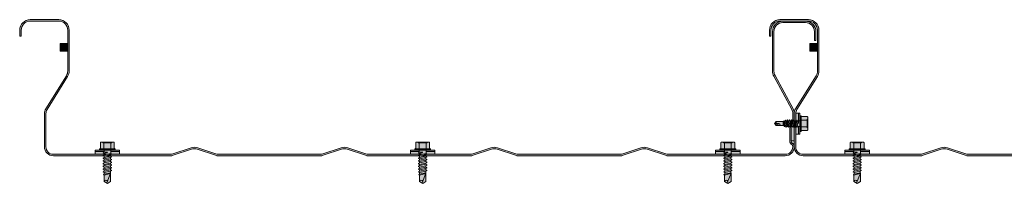
# Model space of a CAD drawing. Units: millimetres. Extents: x -132 to 4019, y -1391 to 1532.
# Drawn here: x -132 to 524, y -162 to -52 of the extents above; entities that cross this region are included whole.
import ezdxf

# ---------------------------------------------------------------- set-up
doc = ezdxf.new("R2010")
doc.units = ezdxf.units.MM
doc.linetypes.add('CENTER-8', pattern=[8, 5, -1, 1, -1])
for name, color, linetype, lineweight in [('_tactray 90 - acoustic system construction - non air permeable finish - u016 - tf_tt90_203 (2D)', 7, 'Continuous', 5), ('_tactray 90 - standard system construction - non air permeable finish - u020 - tf_tt90_101 (2D)', 7, 'Continuous', 5), ('None', 7, 'Continuous', 5), ('Seals', 255, 'Continuous', 25)]:
    doc.layers.add(name, color=color, linetype=linetype, lineweight=lineweight)
for name, color, linetype, lineweight, true_color in [('Centrelines', 2, 'CENTER-8', 25, 0xffff00), ('Fixings', 7, 'Continuous', 25, 0x66cc66), ('TacTray90', 3, 'Continuous', 25, 0x00ff00)]:
    doc.layers.add(name, color=color, linetype=linetype, lineweight=lineweight, true_color=true_color)

# ---------------------------------------------------------------- blocks, each defined once
blk = doc.blocks.new('TacTray91')
at = {"layer": 'Seals', "linetype": 'Continuous', "lineweight": 0, "true_color": 0xdd0000}
blk.add_hatch(color=12, dxfattribs=at).paths.add_polyline_path([(500, -71.31), (498, -71.31), (498, -81), (500, -81)])
at = {"layer": 'TacTray90', "linetype": 'Continuous', "lineweight": 0, "true_color": 0xaaaaaa}
h = blk.add_hatch(color=253, dxfattribs=at)
edge = h.paths.add_edge_path()
edge.add_arc((500, -71), 2, 115.00409, 125.26206, ccw=False)
edge.add_arc((498, -67.55), 2, 305.26206, 360)
edge.add_line((500, -67.55), (500, -62.52))
edge.add_arc((494, -62.52), 6, 0, 28.36905)
edge.add_line((499.28, -59.67), (487.22, -37.33))
edge.add_arc((492.5, -34.48), 6, 180, 208.36905, ccw=False)
edge.add_line((486.5, -34.48), (486.5, -8))
edge.add_arc((492.5, -8), 6, 90, 180, ccw=False)
edge.add_line((492.5, -2), (507.5, -2))
edge.add_arc((507.5, -8), 6, 0, 90, ccw=False)
edge.add_line((513.5, -8), (513.5, -14))
edge.add_line((513.5, -14), (514.5, -14))
edge.add_line((514.5, -14), (514.5, -8))
edge.add_arc((507.5, -8), 7, 0, 90)
edge.add_line((507.5, -1), (492.5, -1))
edge.add_arc((492.5, -8), 7, 90, 180)
edge.add_line((485.5, -8), (485.5, -34.48))
edge.add_arc((492.5, -34.48), 7, 180, 208.36905)
edge.add_line((486.34, -37.81), (498.4, -60.14))
edge.add_arc((494, -62.52), 5, 0, 28.36905, ccw=False)
edge.add_line((499, -62.52), (499, -67.55))
edge.add_arc((498, -67.55), 1, -50.97135, 0, ccw=False)
edge.add_arc((500, -71), 3, 117.17847, 180)
edge.add_line((497, -71), (497, -81))
edge.add_arc((500, -81), 3, 180, 242.82153)
edge.add_arc((498, -84.45), 1, 0, 50.97135, ccw=False)
edge.add_line((499, -84.45), (499, -85))
edge.add_arc((494, -85), 5, -90, 0, ccw=False)
edge.add_line((494, -90), (415.97, -90))
edge.add_arc((415.97, -85), 5, 251.56505, 270, ccw=False)
edge.add_line((414.39, -89.74), (402.21, -85.68))
edge.add_arc((400, -92.32), 7, 71.56505, 108.43495)
edge.add_line((397.79, -85.68), (385.61, -89.74))
edge.add_arc((384.03, -85), 5, 270, 288.43495, ccw=False)
edge.add_line((384.03, -90), (315.97, -90))
edge.add_arc((315.97, -85), 5, 251.56505, 270, ccw=False)
edge.add_line((314.39, -89.74), (302.21, -85.68))
edge.add_arc((300, -92.32), 7, 71.56505, 108.43495)
edge.add_line((297.79, -85.68), (285.61, -89.74))
edge.add_arc((284.03, -85), 5, 270, 288.43495, ccw=False)
edge.add_line((284.03, -90), (215.97, -90))
edge.add_arc((215.97, -85), 5, 251.56505, 270, ccw=False)
edge.add_line((214.39, -89.74), (202.21, -85.68))
edge.add_arc((200, -92.32), 7, 71.56505, 108.43495)
edge.add_line((197.79, -85.68), (185.61, -89.74))
edge.add_arc((184.03, -85), 5, 270, 288.43495, ccw=False)
edge.add_line((184.03, -90), (115.97, -90))
edge.add_arc((115.97, -85), 5, 251.56505, 270, ccw=False)
edge.add_line((114.39, -89.74), (102.21, -85.68))
edge.add_arc((100, -92.32), 7, 71.56505, 108.43495)
edge.add_line((97.79, -85.68), (85.61, -89.74))
edge.add_arc((84.03, -85), 5, 270, 288.43495, ccw=False)
edge.add_line((84.03, -90), (6, -90))
edge.add_arc((6, -85), 5, 180, 270, ccw=False)
edge.add_line((1, -85), (1, -62.71))
edge.add_arc((6, -62.71), 5, 148.20109, 180, ccw=False)
edge.add_line((1.75, -60.07), (15.45, -37.98))
edge.add_arc((9.5, -34.29), 7, 328.20109, 360)
edge.add_line((16.5, -34.29), (16.5, -7))
edge.add_arc((9.5, -7), 7, 0, 90)
edge.add_line((9.5, 0), (-9.5, 0))
edge.add_arc((-9.5, -7), 7, 90, 180)
edge.add_line((-16.5, -7), (-16.5, -11))
edge.add_line((-16.5, -11), (-15.5, -11))
edge.add_line((-15.5, -11), (-15.5, -7))
edge.add_arc((-9.5, -7), 6, 90, 180, ccw=False)
edge.add_line((-9.5, -1), (9.5, -1))
edge.add_arc((9.5, -7), 6, 0, 90, ccw=False)
edge.add_line((15.5, -7), (15.5, -34.29))
edge.add_arc((9.5, -34.29), 6, 328.20109, 360, ccw=False)
edge.add_line((14.6, -37.45), (0.9, -59.55))
edge.add_arc((6, -62.71), 6, 148.20109, 180)
edge.add_line((0, -62.71), (0, -85))
edge.add_arc((6, -85), 6, 180, 270)
edge.add_line((6, -91), (84.03, -91))
edge.add_arc((84.03, -85), 6, 270, 288.43495)
edge.add_line((85.92, -90.69), (98.1, -86.63))
edge.add_arc((100, -92.32), 6, 71.56505, 108.43495, ccw=False)
edge.add_line((101.9, -86.63), (114.08, -90.69))
edge.add_arc((115.97, -85), 6, 251.56505, 270)
edge.add_line((115.97, -91), (184.03, -91))
edge.add_arc((184.03, -85), 6, 270, 288.43495)
edge.add_line((185.92, -90.69), (198.1, -86.63))
edge.add_arc((200, -92.32), 6, 71.56505, 108.43495, ccw=False)
edge.add_line((201.9, -86.63), (214.08, -90.69))
edge.add_arc((215.97, -85), 6, 251.56505, 270)
edge.add_line((215.97, -91), (284.03, -91))
edge.add_arc((284.03, -85), 6, 270, 288.43495)
edge.add_line((285.92, -90.69), (298.1, -86.63))
edge.add_arc((300, -92.32), 6, 71.56505, 108.43495, ccw=False)
edge.add_line((301.9, -86.63), (314.08, -90.69))
edge.add_arc((315.97, -85), 6, 251.56505, 270)
edge.add_line((315.97, -91), (384.03, -91))
edge.add_arc((384.03, -85), 6, 270, 288.43495)
edge.add_line((385.92, -90.69), (398.1, -86.63))
edge.add_arc((400, -92.32), 6, 71.56505, 108.43495, ccw=False)
edge.add_line((401.9, -86.63), (414.08, -90.69))
edge.add_arc((415.97, -85), 6, 251.56505, 270)
edge.add_line((415.97, -91), (494, -91))
edge.add_arc((494, -85), 6, 270, 360)
edge.add_line((500, -85), (500, -84.45))
edge.add_arc((498, -84.45), 2, 360, 414.73794)
edge.add_arc((500, -81), 2, 230.65233, 244.99591, ccw=False)
edge.add_arc((500, -81), 2, 180, 230.65233, ccw=False)
edge.add_line((498, -81), (498, -71))
edge.add_arc((500, -71), 2, 125.26206, 180, ccw=False)
edge.add_line((498.85, -69.37), (498.85, -69.37))
blk.add_hatch(color=253, dxfattribs=at).paths.add_polyline_path([(15.5, -16), (10.5, -16), (10.5, -21), (15.5, -21)])
at = {"layer": 'Seals', "color": 7, "linetype": 'Continuous', "lineweight": 5, "flags": 128}
blk.add_lwpolyline([(500, -71.31), (498, -71.31), (498, -81), (500, -81)], close=True, dxfattribs=at)
at = {"layer": 'TacTray90', "color": 7, "lineweight": 5, "flags": 128}
blk.add_lwpolyline([(498.85, -69.37, -0.044789), (499.15, -69.19, 0.243487), (500, -67.55), (500, -62.52, 0.124419), (499.28, -59.67), (487.22, -37.33, -0.124419), (486.5, -34.48), (486.5, -8, -0.414214), (492.5, -2), (507.5, -2, -0.414214), (513.5, -8), (513.5, -14), (514.5, -14), (514.5, -8, 0.414214), (507.5, -1), (492.5, -1, 0.414214), (485.5, -8), (485.5, -34.48, 0.124419), (486.34, -37.81), (498.4, -60.14, -0.124419), (499, -62.52), (499, -67.55, -0.226145), (498.63, -68.33, 0.281189), (497, -71), (497, -81, 0.281189), (498.63, -83.67, -0.226145), (499, -84.45), (499, -85, -0.414214), (494, -90), (415.97, -90, -0.080612), (414.39, -89.74), (402.21, -85.68, 0.162278), (397.79, -85.68), (385.61, -89.74, -0.080612), (384.03, -90), (315.97, -90, -0.080612), (314.39, -89.74), (302.21, -85.68, 0.162278), (297.79, -85.68), (285.61, -89.74, -0.080612), (284.03, -90), (215.97, -90, -0.080612), (214.39, -89.74), (202.21, -85.68, 0.162278), (197.79, -85.68), (185.61, -89.74, -0.080612), (184.03, -90), (115.97, -90, -0.080612), (114.39, -89.74), (102.21, -85.68, 0.162278), (97.79, -85.68), (85.61, -89.74, -0.080612), (84.03, -90), (6, -90, -0.414214), (1, -85), (1, -62.71, -0.139646), (1.75, -60.07), (15.45, -37.98, 0.139646), (16.5, -34.29), (16.5, -7, 0.414214), (9.5, 0), (-9.5, 0, 0.414214), (-16.5, -7), (-16.5, -11), (-15.5, -11), (-15.5, -7, -0.414214), (-9.5, -1), (9.5, -1, -0.414214), (15.5, -7), (15.5, -34.29, -0.139646), (14.6, -37.45), (0.9, -59.55, 0.139646), (0, -62.71), (0, -85, 0.414214), (6, -91), (84.03, -91, 0.080612), (85.92, -90.69), (98.1, -86.63, -0.162278), (101.9, -86.63), (114.08, -90.69, 0.080612), (115.97, -91), (184.03, -91, 0.080612), (185.92, -90.69), (198.1, -86.63, -0.162278), (201.9, -86.63), (214.08, -90.69, 0.080612), (215.97, -91), (284.03, -91, 0.080612), (285.92, -90.69), (298.1, -86.63, -0.162278), (301.9, -86.63), (314.08, -90.69, 0.080612), (315.97, -91), (384.03, -91, 0.080612), (385.92, -90.69), (398.1, -86.63, -0.162278), (401.9, -86.63), (414.08, -90.69, 0.080612), (415.97, -91), (494, -91, 0.414214), (500, -85), (500, -84.45, 0.243487), (499.15, -82.81, -0.062668), (498.73, -82.55, -0.224683), (498, -81), (498, -71, -0.243487), (498.85, -69.37)], format="xyb", close=True, dxfattribs=at)
blk.add_lwpolyline([(15.5, -16), (10.5, -16), (10.5, -21), (15.5, -21)], dxfattribs=at)
blk = doc.blocks.new('LP Fix')
at = {"layer": 'None', "linetype": 'Continuous', "lineweight": 0, "true_color": 0xbbbbbb, "transparency": 33554687}
for points in [[(5.25, 8.13), (8.09, 8.13), (8.09, -8.14), (5.25, -8.14)], [(5.25, -2.25), (6.72, -2.25), (7.01, -2.75), (7.16, -2.75), (7.56, -2.05), (8.41, -2.05), (8.82, -2.75), (8.97, -2.75), (9.37, -2.05), (10.22, -2.05), (10.63, -2.75), (10.78, -2.75), (11.18, -2.05), (12.03, -2.05), (12.44, -2.75), (12.59, -2.75), (12.99, -2.05), (13.84, -2.05), (14.25, -2.75), (14.4, -2.75), (14.8, -2.05), (15.65, -2.05), (16.06, -2.75), (16.21, -2.75), (16.61, -2.05), (17.46, -2.05), (17.87, -2.75), (18.02, -2.75), (18.42, -2.05), (19.27, -2.05), (19.68, -2.75), (19.83, -2.75), (20.23, -2.05), (21.27, -2.05), (21.56, -2.55), (21.71, -2.55), (21.94, -2.15), (26.24, -2.15), (27.48, 0), (26.24, 2.15), (20.78, 2.15), (20.37, 2.05), (19.33, 2.05), (18.92, 2.75), (18.77, 2.75), (18.37, 2.05), (17.52, 2.05), (17.11, 2.75), (16.96, 2.75), (16.56, 2.05), (15.71, 2.05), (15.3, 2.75), (15.15, 2.75), (14.75, 2.05), (13.9, 2.05), (13.49, 2.75), (13.34, 2.75), (12.94, 2.05), (12.09, 2.05), (11.68, 2.75), (11.53, 2.75), (11.13, 2.05), (10.28, 2.05), (9.87, 2.75), (9.72, 2.75), (9.32, 2.05), (8.47, 2.05), (8.06, 2.75), (7.91, 2.75), (7.62, 2.25), (5.25, 2.25)]]:
    blk.add_hatch(color=9, dxfattribs=at).paths.add_polyline_path(points)
at = {"layer": 'None', "linetype": 'Continuous', "lineweight": 0, "true_color": 0x555555, "transparency": 33554687}
h = blk.add_hatch(color=251, dxfattribs=at)
edge = h.paths.add_edge_path()
edge.add_line((5.25, -4.8), (5.25, 4.8))
edge.add_line((5.25, 4.8), (4.8, 5.25))
edge.add_line((4.8, 5.25), (4.43, 5.25))
edge.add_line((4.43, 5.25), (4.34, 4.91))
edge.add_arc((3.95, 5.02), 0.4, 270, 345, ccw=False)
edge.add_line((3.95, 4.62), (0.4, 4.62))
edge.add_arc((0.4, 4.22), 0.4, 90, 180)
edge.add_line((0, 4.22), (0, -4.22))
edge.add_arc((0.4, -4.22), 0.4, 180, 270)
edge.add_line((0.4, -4.62), (3.95, -4.62))
edge.add_arc((3.95, -5.02), 0.4, 15, 90, ccw=False)
edge.add_line((4.34, -4.91), (4.43, -5.25))
edge.add_line((4.43, -5.25), (4.8, -5.25))
edge.add_line((4.8, -5.25), (5.25, -4.8))
at = {"layer": 'Fixings', "color": 7, "linetype": 'Continuous', "lineweight": 5}
for p, q in [((5.25, 3.11), (5.26, 7)), ((5.27, 8.14), (6.27, 8.13)), ((6.25, 2.25), (6.25, 8.13)), ((0, 2.31), (0, 4.22)), ((0, 2.31), (0, 4.22)), ((0, 3), (0.5, 2.96)), ((0, 0), (0, 2.31)), ((0, 0), (0, 2.31)), ((0.4, 4.62), (3.95, 4.62)), ((0.4, 2.31), (4.43, 2.31)), ((0.5, 0), (0.5, 2.96)), ((4.34, 4.91), (4.43, 5.25)), ((4.43, -5.25), (4.43, 5.25)), ((4.43, 5.25), (4.8, 5.25)), ((4.8, 0), (4.8, 5.25)), ((4.8, 5.25), (5.25, 4.8)), ((5.25, 0), (5.25, 4.8)), ((5.25, 0), (5.25, 3.11)), ((5.25, 2.25), (7.66, 2.25)), ((7.62, 2.25), (7.91, 2.75)), ((7.62, 2.25), (8.41, -2.05)), ((7.91, 2.75), (8.06, 2.75)), ((8.06, 2.75), (8.47, 2.05)), ((8.47, 2.05), (9.37, -2.05)), ((8.47, 2.05), (9.32, 2.05)), ((9.32, 2.05), (9.72, 2.75)), ((9.32, 2.05), (10.22, -2.05)), ((9.72, 2.75), (9.87, 2.75)), ((9.87, 2.75), (10.28, 2.05)), ((10.28, 2.05), (11.18, -2.05)), ((10.28, 2.05), (11.13, 2.05)), ((11.13, 2.05), (11.53, 2.75)), ((11.13, 2.05), (12.03, -2.05)), ((11.53, 2.75), (11.68, 2.75)), ((11.68, 2.75), (12.09, 2.05)), ((12.09, 2.05), (12.99, -2.05)), ((12.09, 2.05), (12.94, 2.05)), ((12.94, 2.05), (13.34, 2.75)), ((12.94, 2.05), (13.84, -2.05)), ((13.34, 2.75), (13.49, 2.75)), ((13.49, 2.75), (13.9, 2.05)), ((13.9, 2.05), (14.8, -2.05)), ((13.9, 2.05), (14.75, 2.05)), ((14.75, 2.05), (15.15, 2.75)), ((14.75, 2.05), (15.65, -2.05)), ((15.15, 2.75), (15.3, 2.75)), ((15.3, 2.75), (15.71, 2.05)), ((15.71, 2.05), (16.56, 2.05)), ((15.71, 2.05), (16.61, -2.05)), ((16.56, 2.05), (16.96, 2.75)), ((16.56, 2.05), (17.46, -2.05)), ((16.96, 2.75), (17.11, 2.75)), ((17.11, 2.75), (17.52, 2.05)), ((17.52, 2.05), (18.37, 2.05)), ((17.52, 2.05), (18.42, -2.05)), ((18.37, 2.05), (18.77, 2.75)), ((18.37, 2.05), (19.27, -2.05)), ((18.77, 2.75), (18.92, 2.75)), ((18.92, 2.75), (19.33, 2.05)), ((19.33, 2.05), (20.23, -2.05)), ((19.43, 2.05), (20.37, 2.05)), ((20.37, 2.05), (20.78, 2.15)), ((20.37, 2.05), (21.27, -2.05)), ((20.78, 2.15), (27.22, -0.45)), ((20.78, 2.15), (26.24, 2.15)), ((21.01, 2.06), (21.94, -2.15)), ((26.24, 2.15), (27.48, 0)), ((26.24, -2.15), (27.48, 0)), ((0, -2.31), (0, 0)), ((0, -4.22), (0, -2.31)), ((0, -3), (0.5, -2.96)), ((0.4, -2.31), (4.43, -2.31)), ((0.4, -4.62), (3.95, -4.62)), ((0.5, -2.96), (0.5, 0)), ((4.34, -4.91), (4.43, -5.25)), ((4.43, -5.25), (4.8, -5.25)), ((4.8, -5.25), (4.8, 0)), ((4.8, -5.25), (5.25, -4.8)), ((5.25, -3.11), (5.25, 0)), ((5.25, -4.8), (5.25, 0)), ((5.25, -2.25), (6.75, -2.25)), ((6.25, -2.25), (6.25, -8.13)), ((6.6, -0.11), (6.72, -2.25)), ((6.72, -2.25), (7.01, -2.75)), ((6.8, -0.06), (7.56, -2.05)), ((7.01, -2.75), (7.16, -2.75)), ((7.16, -2.75), (7.56, -2.05)), ((7.56, -2.05), (8.41, -2.05)), ((8.41, -2.05), (8.82, -2.75)), ((8.82, -2.75), (8.97, -2.75)), ((8.97, -2.75), (9.37, -2.05)), ((9.37, -2.05), (10.22, -2.05)), ((10.22, -2.05), (10.63, -2.75)), ((10.63, -2.75), (10.78, -2.75)), ((10.78, -2.75), (11.18, -2.05)), ((11.18, -2.05), (12.03, -2.05)), ((12.03, -2.05), (12.44, -2.75)), ((12.44, -2.75), (12.59, -2.75)), ((12.59, -2.75), (12.99, -2.05)), ((12.99, -2.05), (13.84, -2.05)), ((13.84, -2.05), (14.25, -2.75)), ((14.25, -2.75), (14.4, -2.75)), ((14.4, -2.75), (14.8, -2.05)), ((14.8, -2.05), (15.65, -2.05)), ((15.65, -2.05), (16.06, -2.75)), ((16.06, -2.75), (16.21, -2.75)), ((16.21, -2.75), (16.61, -2.05)), ((16.61, -2.05), (17.46, -2.05)), ((17.46, -2.05), (17.87, -2.75)), ((17.87, -2.75), (18.02, -2.75)), ((18.02, -2.75), (18.42, -2.05)), ((18.42, -2.05), (19.27, -2.05)), ((19.27, -2.05), (19.68, -2.75)), ((19.68, -2.75), (19.83, -2.75)), ((19.83, -2.75), (20.23, -2.05)), ((20.34, -2.05), (21.27, -2.05)), ((21.27, -2.05), (21.56, -2.55)), ((21.56, -2.55), (21.71, -2.55)), ((21.71, -2.55), (21.94, -2.15)), ((21.94, -2.15), (26.24, -2.15)), ((5.27, -8.14), (6.27, -8.13))]:
    blk.add_line(p, q, dxfattribs=at)
at = {"layer": 'Fixings', "color": 7, "lineweight": 5}
blk.add_line((6.27, -8.13), (8.07, -8.14), dxfattribs=at)
at = {"layer": 'Fixings', "color": 7, "linetype": 'Continuous', "lineweight": 5}
for centre, radius, start, end in [((0.4, 4.22), 0.4, 90, 180), ((0.4, 2.71), 0.4, 180, 270), ((0.4, 1.91), 0.4, 90, 180), ((3.95, 5.02), 0.4, 270, 345), ((6.7, -0.1), 0.1, 21.06638, 183.07807), ((26.47, -1.06), 1.12, 109.22663, 258.0792), ((0.4, -1.91), 0.4, 180, 270), ((0.4, -2.71), 0.4, 90, 180), ((0.4, -4.22), 0.4, 180, 270), ((3.95, -5.02), 0.4, 15, 90)]:
    blk.add_arc(centre, radius, start, end, dxfattribs=at)
at = {"layer": 'None', "color": 7, "linetype": 'Continuous', "lineweight": 5, "transparency": 33554687, "flags": 128}
for points in [[(5.25, 8.13), (8.09, 8.13), (8.09, -8.14), (5.25, -8.14)], [(5.25, -2.25), (6.72, -2.25), (7.01, -2.75), (7.16, -2.75), (7.56, -2.05), (8.41, -2.05), (8.82, -2.75), (8.97, -2.75), (9.37, -2.05), (10.22, -2.05), (10.63, -2.75), (10.78, -2.75), (11.18, -2.05), (12.03, -2.05), (12.44, -2.75), (12.59, -2.75), (12.99, -2.05), (13.84, -2.05), (14.25, -2.75), (14.4, -2.75), (14.8, -2.05), (15.65, -2.05), (16.06, -2.75), (16.21, -2.75), (16.61, -2.05), (17.46, -2.05), (17.87, -2.75), (18.02, -2.75), (18.42, -2.05), (19.27, -2.05), (19.68, -2.75), (19.83, -2.75), (20.23, -2.05), (21.27, -2.05), (21.56, -2.55), (21.71, -2.55), (21.94, -2.15), (26.24, -2.15), (27.48, 0), (26.24, 2.15), (20.78, 2.15), (20.37, 2.05), (19.33, 2.05), (18.92, 2.75), (18.77, 2.75), (18.37, 2.05), (17.52, 2.05), (17.11, 2.75), (16.96, 2.75), (16.56, 2.05), (15.71, 2.05), (15.3, 2.75), (15.15, 2.75), (14.75, 2.05), (13.9, 2.05), (13.49, 2.75), (13.34, 2.75), (12.94, 2.05), (12.09, 2.05), (11.68, 2.75), (11.53, 2.75), (11.13, 2.05), (10.28, 2.05), (9.87, 2.75), (9.72, 2.75), (9.32, 2.05), (8.47, 2.05), (8.06, 2.75), (7.91, 2.75), (7.62, 2.25), (5.25, 2.25)]]:
    blk.add_lwpolyline(points, close=True, dxfattribs=at)
blk.add_lwpolyline([(5.25, -4.8), (5.25, 4.8), (4.8, 5.25), (4.43, 5.25), (4.34, 4.91, -0.339454), (3.95, 4.62), (0.4, 4.62, 0.414214), (0, 4.22), (0, -4.22, 0.414214), (0.4, -4.62), (3.95, -4.62, -0.339454), (4.34, -4.91), (4.43, -5.25), (4.8, -5.25)], format="xyb", close=True, dxfattribs=at)
blk = doc.blocks.new('Main Fixing')
at = {"layer": 'Fixings', "rotation": 270}
blk.add_blockref('LP Fix', (-8.14, 8.07), dxfattribs=at)
blk = doc.blocks.new('Stitcher Screw')
at = {"layer": 'Fixings', "linetype": 'Continuous', "lineweight": 0, "true_color": 0xbbbbbb, "transparency": 33554687}
for points in [[(0, 7), (2.84, 7), (2.84, -7), (0, -7)], [(0, 1.87), (0, -1.87), (0.86, -1.87), (1.06, -2.07), (1.06, -2.4), (1.19, -2.4), (1.49, -1.87), (2.22, -1.87), (2.53, -2.4), (2.65, -2.4), (2.96, -1.87), (3.69, -1.87), (3.99, -2.4), (4.11, -2.4), (4.42, -1.87), (5.15, -1.87), (5.46, -2.4), (5.58, -2.4), (5.88, -1.87), (6.62, -1.87), (6.92, -2.4), (7.04, -2.4), (7.35, -1.87), (8.08, -1.87), (8.39, -2.4), (8.51, -2.4), (8.81, -1.87), (9.5, -1.87), (9.72, -2.25), (9.83, -2.25), (10.15, -1.7), (10.79, -1.52), (10.87, -1.66), (10.98, -1.66), (11.11, -1.44), (11.25, -1.4), (15.83, -1.4), (17, 0), (15.83, 1.4), (11.25, 1.4), (10.8, 1.52), (10.5, 2.04), (10.39, 2.04), (10.19, 1.68), (9.65, 1.83), (9.56, 1.83), (9.23, 2.4), (9.12, 2.4), (8.81, 1.87), (8.08, 1.87), (7.78, 2.4), (7.65, 2.4), (7.35, 1.87), (6.62, 1.87), (6.31, 2.4), (6.19, 2.4), (5.88, 1.87), (5.15, 1.87), (4.85, 2.4), (4.72, 2.4), (4.42, 1.87), (3.69, 1.87), (3.38, 2.4), (3.26, 2.4), (2.96, 1.87), (2.22, 1.87), (1.92, 2.4), (1.8, 2.4), (1.49, 1.87)]]:
    blk.add_hatch(color=9, dxfattribs=at).paths.add_polyline_path(points)
at = {"layer": 'Fixings', "linetype": 'Continuous', "lineweight": 0, "true_color": 0x555555, "transparency": 33554687}
h = blk.add_hatch(color=251, dxfattribs=at)
edge = h.paths.add_edge_path()
edge.add_line((0, -4.8), (0, 4.8))
edge.add_line((0, 4.8), (-0.45, 5.25))
edge.add_line((-0.45, 5.25), (-0.82, 5.25))
edge.add_line((-0.82, 5.25), (-0.91, 4.91))
edge.add_arc((-1.3, 5.02), 0.4, 270, 345, ccw=False)
edge.add_line((-1.3, 4.62), (-4.85, 4.62))
edge.add_arc((-4.85, 4.22), 0.4, 90, 180)
edge.add_line((-5.25, 4.22), (-5.25, -4.22))
edge.add_arc((-4.85, -4.22), 0.4, 180, 270)
edge.add_line((-4.85, -4.62), (-1.3, -4.62))
edge.add_arc((-1.3, -5.02), 0.4, 15, 90, ccw=False)
edge.add_line((-0.91, -4.91), (-0.82, -5.25))
edge.add_line((-0.82, -5.25), (-0.45, -5.25))
edge.add_line((-0.45, -5.25), (0, -4.8))
at = {"layer": 'Fixings', "color": 7, "linetype": 'Continuous', "lineweight": 5}
for p, q in [((0, 3.11), (0.01, 7)), ((1, 1.87), (1, 7)), ((-5.25, 2.31), (-5.25, 4.22)), ((-5.25, 2.31), (-5.25, 4.22)), ((-5.25, 3), (-4.75, 2.96)), ((-5.25, 0), (-5.25, 2.31)), ((-5.25, 0), (-5.25, 2.31)), ((-5.25, -2.31), (-5.25, 0)), ((-4.85, 4.62), (-1.3, 4.62)), ((-4.85, 2.31), (-0.82, 2.31)), ((-4.75, 0), (-4.75, 2.96)), ((-4.75, -2.96), (-4.75, 0)), ((-0.91, 4.91), (-0.82, 5.25)), ((-0.82, -5.25), (-0.82, 5.25)), ((-0.82, 5.25), (-0.45, 5.25)), ((-0.45, 0), (-0.45, 5.25)), ((-0.45, 5.25), (0, 4.8)), ((-0.45, -5.25), (-0.45, 0)), ((0, 0), (0, 4.8)), ((0, 0), (0, 3.11)), ((0, 1.87), (1.49, 1.87)), ((0, -3.11), (0, 0)), ((0, -4.8), (0, 0)), ((1.49, 1.87), (1.8, 2.4)), ((1.49, 1.87), (2.22, -1.87)), ((1.8, 2.4), (1.92, 2.4)), ((1.92, 2.4), (2.22, 1.87)), ((2.22, 1.87), (2.96, 1.87)), ((2.22, 1.87), (2.96, -1.87)), ((2.96, 1.87), (3.26, 2.4)), ((2.96, 1.87), (3.69, -1.87)), ((3.26, 2.4), (3.38, 2.4)), ((3.38, 2.4), (3.69, 1.87)), ((3.69, 1.87), (4.42, 1.87)), ((3.69, 1.87), (4.42, -1.87)), ((4.42, 1.87), (4.72, 2.4)), ((4.42, 1.87), (5.15, -1.87)), ((4.72, 2.4), (4.85, 2.4)), ((4.85, 2.4), (5.15, 1.87)), ((5.15, 1.87), (5.88, 1.87)), ((5.15, 1.87), (5.75, 1.87)), ((5.15, 1.87), (5.88, -1.87)), ((5.88, 1.87), (6.19, 2.4)), ((5.88, 1.87), (6.62, -1.87)), ((6.19, 2.4), (6.31, 2.4)), ((6.31, 2.4), (6.62, 1.87)), ((6.62, 1.87), (7.21, 1.87)), ((6.62, 1.87), (7.35, 1.87)), ((6.62, 1.87), (7.35, -1.87)), ((7.35, 1.87), (7.65, 2.4)), ((7.35, 1.87), (8.08, -1.87)), ((7.65, 2.4), (7.78, 2.4)), ((7.78, 2.4), (8.08, 1.87)), ((8.08, 1.87), (8.81, 1.87)), ((8.08, 1.87), (8.81, 1.87)), ((8.08, 1.87), (8.81, -1.87)), ((8.81, 1.87), (9.12, 2.4)), ((8.81, 1.87), (9.5, -1.87)), ((9.12, 2.4), (9.23, 2.4)), ((9.23, 2.4), (9.56, 1.83)), ((9.56, 1.83), (9.65, 1.83)), ((9.56, 1.83), (10.15, -1.7)), ((9.65, 1.83), (10.19, 1.68)), ((10.19, 1.68), (10.39, 2.04)), ((10.19, 1.68), (10.79, -1.52)), ((10.39, 2.04), (10.5, 2.04)), ((10.5, 2.04), (10.8, 1.52)), ((10.8, 1.52), (11.25, 1.4)), ((10.8, 1.52), (11.11, -1.44)), ((11.25, 1.4), (15.83, 1.4)), ((11.25, -1.4), (11.25, 1.4)), ((13.4, 1.4), (17, 0)), ((15.83, 1.4), (17, 0)), ((-5.25, -4.22), (-5.25, -2.31)), ((-5.25, -3), (-4.75, -2.96)), ((-4.85, -2.31), (-0.82, -2.31)), ((-4.85, -4.62), (-1.3, -4.62)), ((-0.91, -4.91), (-0.82, -5.25)), ((-0.82, -5.25), (-0.45, -5.25)), ((-0.45, -5.25), (0, -4.8)), ((0, -1.87), (0.86, -1.87)), ((1, -1.92), (1, -7)), ((1.06, -2.07), (1.06, -0.03)), ((1.06, -2.4), (1.06, -2.07)), ((1.06, -2.4), (1.19, -2.4)), ((1.13, -0.03), (1.49, -1.87)), ((1.19, -2.4), (1.49, -1.87)), ((1.49, -1.87), (2.22, -1.87)), ((2.22, -1.87), (2.53, -2.4)), ((2.53, -2.4), (2.65, -2.4)), ((2.65, -2.4), (2.96, -1.87)), ((2.96, -1.87), (3.69, -1.87)), ((3.69, -1.87), (3.99, -2.4)), ((3.99, -2.4), (4.11, -2.4)), ((4.11, -2.4), (4.42, -1.87)), ((4.42, -1.87), (5.15, -1.87)), ((5.15, -1.87), (5.46, -2.4)), ((5.46, -2.4), (5.58, -2.4)), ((5.58, -2.4), (5.88, -1.87)), ((5.88, -1.87), (6.62, -1.87)), ((6.62, -1.87), (6.92, -2.4)), ((6.92, -2.4), (7.04, -2.4)), ((7.04, -2.4), (7.35, -1.87)), ((7.35, -1.87), (8.08, -1.87)), ((8.08, -1.87), (8.39, -2.4)), ((8.39, -2.4), (8.51, -2.4)), ((8.51, -2.4), (8.81, -1.87)), ((8.81, -1.87), (9.5, -1.87)), ((9.5, -1.87), (9.72, -2.25)), ((9.72, -2.25), (9.83, -2.25)), ((9.83, -2.25), (10.15, -1.7)), ((10.15, -1.7), (10.79, -1.52)), ((10.79, -1.52), (10.87, -1.66)), ((10.87, -1.66), (10.98, -1.66)), ((10.98, -1.66), (11.11, -1.44)), ((11.11, -1.44), (11.25, -1.4)), ((11.25, -1.4), (15.83, -1.4)), ((14.16, 0), (17, 0)), ((15.83, -1.4), (17, 0))]:
    blk.add_line(p, q, dxfattribs=at)
at = {"layer": 'Fixings', "color": 7, "linetype": 'Continuous', "lineweight": 5, "transparency": 33554687, "flags": 128}
for points in [[(0, 7), (2.84, 7), (2.84, -7), (0, -7)], [(0, 1.87), (0, -1.87), (0.86, -1.87), (1.06, -2.07), (1.06, -2.4), (1.19, -2.4), (1.49, -1.87), (2.22, -1.87), (2.53, -2.4), (2.65, -2.4), (2.96, -1.87), (3.69, -1.87), (3.99, -2.4), (4.11, -2.4), (4.42, -1.87), (5.15, -1.87), (5.46, -2.4), (5.58, -2.4), (5.88, -1.87), (6.62, -1.87), (6.92, -2.4), (7.04, -2.4), (7.35, -1.87), (8.08, -1.87), (8.39, -2.4), (8.51, -2.4), (8.81, -1.87), (9.5, -1.87), (9.72, -2.25), (9.83, -2.25), (10.15, -1.7), (10.79, -1.52), (10.87, -1.66), (10.98, -1.66), (11.11, -1.44), (11.25, -1.4), (15.83, -1.4), (17, 0), (15.83, 1.4), (11.25, 1.4), (10.8, 1.52), (10.5, 2.04), (10.39, 2.04), (10.19, 1.68), (9.65, 1.83), (9.56, 1.83), (9.23, 2.4), (9.12, 2.4), (8.81, 1.87), (8.08, 1.87), (7.78, 2.4), (7.65, 2.4), (7.35, 1.87), (6.62, 1.87), (6.31, 2.4), (6.19, 2.4), (5.88, 1.87), (5.15, 1.87), (4.85, 2.4), (4.72, 2.4), (4.42, 1.87), (3.69, 1.87), (3.38, 2.4), (3.26, 2.4), (2.96, 1.87), (2.22, 1.87), (1.92, 2.4), (1.8, 2.4), (1.49, 1.87)]]:
    blk.add_lwpolyline(points, close=True, dxfattribs=at)
blk.add_lwpolyline([(0, -4.8), (0, 4.8), (-0.45, 5.25), (-0.82, 5.25), (-0.91, 4.91, -0.339454), (-1.3, 4.62), (-4.85, 4.62, 0.414214), (-5.25, 4.22), (-5.25, -4.22, 0.414214), (-4.85, -4.62), (-1.3, -4.62, -0.339454), (-0.91, -4.91), (-0.82, -5.25), (-0.45, -5.25)], format="xyb", close=True, dxfattribs=at)
at = {"layer": 'Fixings', "color": 7, "linetype": 'Continuous', "lineweight": 5}
for centre, radius, start, end in [((-4.85, 4.22), 0.4, 90, 180), ((-4.85, 2.71), 0.4, 180, 270), ((-4.85, 1.91), 0.4, 90, 180), ((-1.3, 5.02), 0.4, 270, 345), ((14.16, 0.91), 0.905, 146.89262, 270), ((-4.85, -1.91), 0.4, 180, 270), ((-4.85, -2.71), 0.4, 90, 180), ((-4.85, -4.22), 0.4, 180, 270), ((-1.3, -5.02), 0.4, 15, 90), ((0.86, -2.07), 0.2, 0, 90), ((18.99, -1.23), 3.17, 157.16245, 183.07085)]:
    blk.add_arc(centre, radius, start, end, dxfattribs=at)
blk = doc.blocks.new('tactray 90 - standard system construction - non air permeable finish - u020 - tf_tt90_101 (2D)')
at = {"layer": 'Seals', "color": 7, "linetype": 'Continuous', "lineweight": 5}
blk.add_solid([(-22.23, -798.23), (-24.23, -798.23), (-22.23, -808.23), (-24.23, -808.23)], dxfattribs=at)
at = {"layer": 'Centrelines'}
for p in [(-522.23, -727.23), (-22.23, -727.23)]:
    blk.add_blockref('TacTray91', p, dxfattribs=at)
at = {"layer": 'Fixings', "rotation": 180}
blk.add_blockref('Stitcher Screw', (-18.4, -796.67), dxfattribs=at)
at = {"layer": 'Fixings'}
for p in [(-472.11, -817.23), (-261.86, -817.23), (-58.37, -817.23), (27.89, -817.23)]:
    blk.add_blockref('Main Fixing', p, dxfattribs=at)
blk = doc.blocks.new('tactray 90 - acoustic system construction - non air permeable finish - u016 - tf_tt90_203 (2D)')
at = {"layer": 'Seals', "color": 7, "linetype": 'Continuous', "lineweight": 5}
blk.add_solid([(-22.23, -798.23), (-24.23, -798.23), (-22.23, -808.23), (-24.23, -808.23)], dxfattribs=at)
at = {"layer": 'Centrelines'}
for p in [(-522.23, -727.23), (-22.23, -727.23)]:
    blk.add_blockref('TacTray91', p, dxfattribs=at)
at = {"layer": 'Fixings', "rotation": 180}
blk.add_blockref('Stitcher Screw', (-18.4, -796.67), dxfattribs=at)
at = {"layer": 'Fixings'}
for p in [(-472.11, -817.23), (-261.86, -817.23), (-58.37, -817.23), (27.89, -817.23)]:
    blk.add_blockref('Main Fixing', p, dxfattribs=at)

msp = doc.modelspace()

# ---------------------------------------------------------------- block references
at = {"layer": '_tactray 90 - acoustic system construction - non air permeable finish - u016 - tf_tt90_203 (2D)'}
msp.add_blockref('tactray 90 - acoustic system construction - non air permeable finish - u016 - tf_tt90_203 (2D)', (406.44, 675.05), dxfattribs=at)
at = {"layer": '_tactray 90 - standard system construction - non air permeable finish - u020 - tf_tt90_101 (2D)'}
msp.add_blockref('tactray 90 - standard system construction - non air permeable finish - u020 - tf_tt90_101 (2D)', (406.44, 675.05), dxfattribs=at)

doc.saveas('drawing.dxf')
